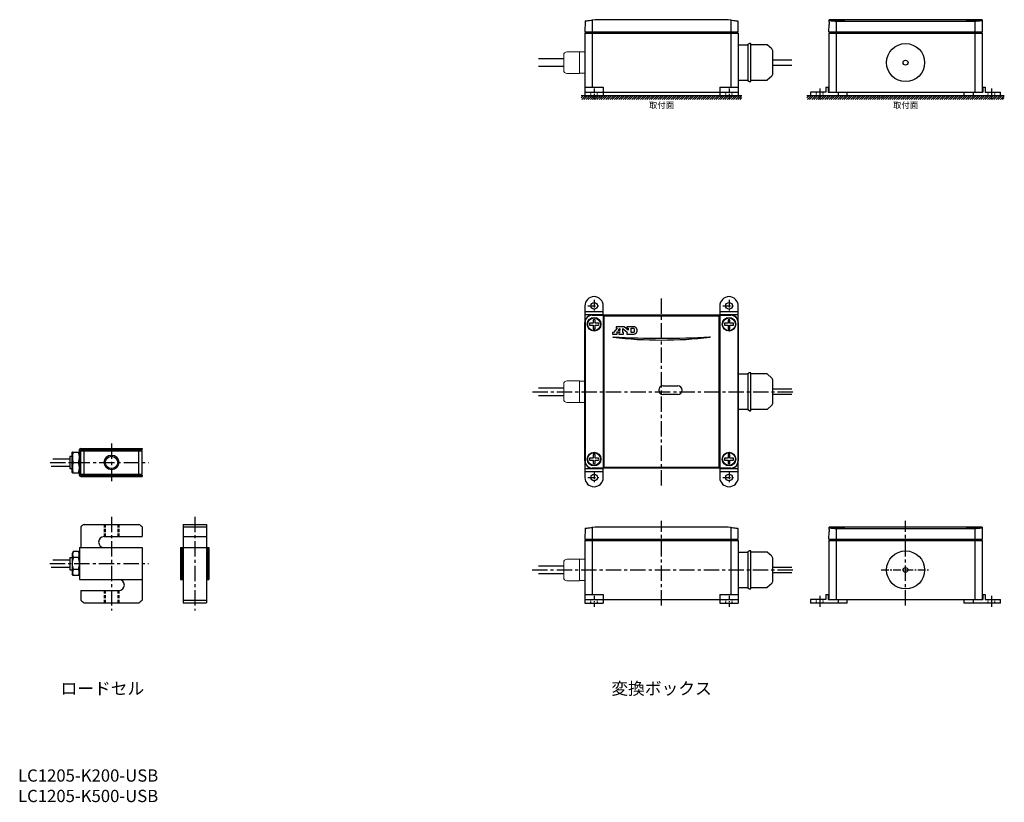
# Model space of a CAD drawing. Extents: x -9 to 794, y -123 to 516.
import ezdxf

# ---------------------------------------------------------------- set-up
doc = ezdxf.new("R2010")
doc.units = 0
doc.header["$MEASUREMENT"] = 0
doc.linetypes.add('CENTER', pattern=[2, 1.25, -0.25, 0.25, -0.25])
doc.linetypes.add('HIDDEN', pattern=[0.375, 0.25, -0.125])
doc.layers.get('0').update_dxf_attribs({"linetype": 'CONTINUOUS'})
for name, color, linetype in [('1', 4, 'CONTINUOUS'), ('2', 3, 'CONTINUOUS'), ('3', 1, 'CONTINUOUS'), ('CENTER', 9, 'CENTER')]:
    doc.layers.add(name, color=color, linetype=linetype)
doc.styles.get("Standard").update_dxf_attribs({"font": 'TXT', "width": 0.8, "bigfont": 'bigfont.shx'})

msp = doc.modelspace()

# ---------------------------------------------------------------- hatches: boundary and pattern name
at = {"layer": '3'}
h = msp.add_hatch(dxfattribs=at)
h.set_pattern_fill('ANSI31', color=256, scale=10)
h.set_pattern_definition([(45, (424.3962, 308.6994), (-0.8838835, 0.8838835), [])])
h.paths.add_polyline_path([(468.24, 453.56), (449.09, 453.56), (449.09, 450.56), (468.24, 450.56)])
h.paths.add_polyline_path([(483.09, 453.56), (468.24, 453.56), (468.24, 450.56), (483.09, 450.56)])
h.paths.add_polyline_path([(497.94, 453.56), (483.09, 453.56), (483.09, 450.56), (497.94, 450.56)])
h.paths.add_polyline_path([(580.09, 453.56), (497.94, 453.56), (497.94, 450.56), (580.09, 450.56)])
h = msp.add_hatch(dxfattribs=at)
h.set_pattern_fill('ANSI31', color=256, scale=10)
h.set_pattern_definition([(45, (608.3512, 308.6994), (-0.8838835, 0.8838835), [])])
h.paths.add_polyline_path([(652.2, 453.56), (633.05, 453.56), (633.05, 450.56), (652.2, 450.56)])
h.paths.add_polyline_path([(667.05, 453.56), (652.2, 453.56), (652.2, 450.56), (667.05, 450.56)])
h.paths.add_polyline_path([(681.89, 453.56), (667.05, 453.56), (667.05, 450.56), (681.89, 450.56)])
h.paths.add_polyline_path([(794.05, 453.56), (681.89, 453.56), (681.89, 450.56), (794.05, 450.56)])

# ---------------------------------------------------------------- linework, layer by layer
at = {"layer": '1', "ltscale": 0.3}
for p, q in [((34.25, 162.95), (34.11, 162.7)), ((34.11, 146.2), (34.11, 162.7)), ((34.25, 162.95), (39.96, 162.95)), ((39.96, 162.95), (40.11, 162.7)), ((40.11, 146.2), (40.11, 162.7)), ((35.01, 154.45), (39.2, 154.45)), ((34.25, 145.95), (34.11, 146.2)), ((34.25, 145.95), (39.96, 145.95)), ((39.96, 145.95), (40.11, 146.2)), ((35.01, 81.77), (34.11, 80.2)), ((39.2, 81.77), (35.01, 81.77)), ((39.2, 81.77), (40.11, 80.2)), ((34.11, 80.2), (34.11, 63.7)), ((39.2, 76.86), (35.01, 76.86)), ((40.11, 80.2), (40.11, 63.7)), ((39.2, 67.05), (35.01, 67.05)), ((35.01, 62.14), (34.11, 63.7)), ((39.2, 62.14), (35.01, 62.14)), ((39.2, 62.14), (40.11, 63.7))]:
    msp.add_line(p, q, dxfattribs=at)
at = {"layer": '1'}
for p, q in [((40.11, 143.95), (40.11, 164.95)), ((41.11, 165.95), (91.11, 165.95)), ((41.11, 164.95), (91.11, 164.95)), ((41.11, 143.95), (41.11, 164.95)), ((41.11, 163.95), (91.11, 163.95)), ((43.81, 144.95), (43.81, 163.95)), ((88.4, 144.95), (88.4, 163.95)), ((91.11, 165.95), (91.11, 164.95)), ((91.11, 144.95), (91.11, 163.95)), ((18.22, 157.45), (32.11, 157.45)), ((32.11, 159.45), (32.11, 149.45)), ((32.11, 159.45), (34.11, 159.45)), ((16.94, 151.45), (32.11, 151.45)), ((32.11, 149.45), (34.11, 149.45)), ((41.11, 144.95), (91.11, 144.95)), ((41.11, 143.95), (91.11, 143.95)), ((41.11, 142.95), (91.11, 142.95)), ((91.11, 143.95), (91.11, 142.95)), ((41.11, 101.89), (41.11, 84.95)), ((43.81, 103.95), (88.4, 103.95)), ((91.11, 101.89), (91.11, 93.95)), ((124.46, 103.95), (124.46, 39.95)), ((124.46, 103.95), (143.46, 103.95)), ((124.46, 101.89), (143.46, 101.89)), ((143.46, 103.95), (143.46, 39.95)), ((60.11, 93.95), (91.11, 93.95)), ((124.46, 93.95), (143.46, 93.95)), ((40.11, 84.95), (91.11, 84.95)), ((40.11, 84.95), (40.11, 58.95)), ((91.11, 84.95), (91.11, 42.02)), ((122.46, 84.95), (122.46, 58.95)), ((122.46, 84.95), (124.46, 84.95)), ((123.46, 84.95), (123.46, 58.95)), ((124.46, 84.95), (143.46, 84.95)), ((143.46, 84.95), (145.46, 84.95)), ((144.46, 84.95), (144.46, 58.95)), ((145.46, 84.95), (145.46, 58.95)), ((18.22, 74.95), (32.11, 74.95)), ((32.11, 76.95), (34.11, 76.95)), ((32.11, 76.95), (32.11, 66.95)), ((16.94, 68.95), (32.11, 68.95)), ((32.11, 66.95), (34.11, 66.95)), ((40.11, 58.95), (91.11, 58.95)), ((122.46, 58.95), (124.46, 58.95)), ((143.46, 58.95), (145.46, 58.95)), ((41.11, 49.95), (72.11, 49.95)), ((41.11, 49.95), (41.11, 42.02)), ((124.46, 42.02), (143.46, 42.02)), ((43.81, 39.95), (88.4, 39.95)), ((124.46, 39.95), (143.46, 39.95))]:
    msp.add_line(p, q, dxfattribs=at)
at = {"layer": '1', "color": 9, "linetype": 'HIDDEN', "ltscale": 10}
for p, q in [((60.11, 103.95), (60.11, 93.95)), ((72.11, 103.95), (72.11, 93.95)), ((60.11, 49.95), (60.11, 39.95)), ((72.11, 49.95), (72.11, 39.95))]:
    msp.add_line(p, q, dxfattribs=at)
at = {"layer": '1', "linetype": 'HIDDEN', "ltscale": 10}
for p, q in [((61.05, 103.95), (61.05, 93.95)), ((71.16, 103.95), (71.16, 93.95)), ((61.05, 49.95), (61.05, 39.95)), ((71.16, 49.95), (71.16, 39.95))]:
    msp.add_line(p, q, dxfattribs=at)
at = {"layer": '1', "color": 9}
msp.add_circle((66.11, 154.45), 6, dxfattribs=at)
at = {"layer": '1'}
msp.add_circle((66.11, 154.45), 5.05, dxfattribs=at)
at = {"layer": '1', "ltscale": 0.3}
for centre, radius, start, end in [((46.53, 158.7), 12.28, 159.74445, 200.25597), ((27.69, 158.7), 12.28, 339.74445, 20.25555), ((46.53, 150.2), 12.28, 159.74403, 200.25555), ((27.69, 150.2), 12.28, 339.74445, 20.25555), ((39.26, 79.32), 4.91, 150.00001, 209.99999), ((34.95, 79.32), 4.91, 330.00001, 29.99999), ((47.89, 71.95), 13.78, 159.136, 200.864), ((26.33, 71.95), 13.78, 339.136, 20.864), ((39.26, 64.59), 4.91, 150.00001, 209.99999), ((34.95, 64.59), 4.91, 330.00001, 29.99999)]:
    msp.add_arc(centre, radius, start, end, dxfattribs=at)
at = {"layer": '1'}
for centre, radius, start, end in [((41.11, 164.95), 1, 90, 180), ((41.11, 143.95), 1, 180, 270), ((66.11, 71.95), 39, 124.86384, 129.86834), ((66.11, 71.95), 39, 50.13166, 55.13616), ((60.11, 89.45), 4.5, 90, 270), ((72.11, 54.45), 4.5, 270, 90), ((66.11, 71.95), 39, 230.13166, 235.13616), ((66.11, 71.95), 39, 304.86384, 309.86834)]:
    msp.add_arc(centre, radius, start, end, dxfattribs=at)
at = {"layer": '2'}
for p, q in [((452.25, 514.46), (452.09, 505.56)), ((458.09, 515.16), (458.09, 460.56)), ((562.09, 515.56), (467.09, 515.56)), ((571.09, 515.16), (571.09, 460.56)), ((577.09, 505.56), (576.93, 514.46)), ((651.18, 513.56), (651.21, 515.16)), ((775.87, 515.56), (651.22, 515.56)), ((657.05, 514.46), (657.05, 456.56)), ((657.05, 514.46), (770.05, 514.46)), ((770.05, 514.46), (770.05, 456.56)), ((775.88, 515.16), (776.05, 505.56)), ((651.05, 505.56), (651.15, 511.57)), ((651.18, 513.56), (651.15, 511.57)), ((453.09, 505.56), (452.09, 504.56)), ((452.09, 505.56), (577.09, 505.56)), ((452.09, 504.56), (452.09, 453.56)), ((452.09, 504.56), (577.09, 504.56)), ((576.09, 505.56), (577.09, 504.56)), ((577.09, 504.56), (577.09, 453.56)), ((652.05, 505.56), (651.05, 504.56)), ((651.05, 505.56), (776.05, 505.56)), ((651.05, 504.56), (776.05, 504.56)), ((651.05, 504.56), (651.05, 456.56)), ((770.05, 505.56), (770.05, 504.56)), ((775.05, 505.56), (776.05, 504.56)), ((776.05, 504.56), (776.05, 456.56)), ((577.09, 495.06), (584.69, 495.06)), ((584.89, 494.96), (584.89, 466.17)), ((586.34, 496.03), (584.98, 495.12)), ((587.19, 496.06), (586.45, 496.06)), ((587.39, 465.26), (587.39, 495.86)), ((600.64, 495.06), (587.39, 495.06)), ((604.42, 491.66), (600.78, 495.01)), ((434.79, 483.56), (414.29, 483.56)), ((605.39, 471.68), (605.39, 489.45)), ((620.89, 482.56), (605.39, 482.56)), ((414.29, 477.56), (434.79, 477.56)), ((605.39, 478.56), (620.89, 478.56)), ((584.69, 466.06), (577.09, 466.06)), ((584.98, 466), (586.34, 465.1)), ((600.64, 466.06), (587.39, 466.06)), ((604.42, 469.47), (600.78, 466.12)), ((452.09, 460.56), (467.09, 460.56)), ((467.09, 460.56), (467.09, 453.56)), ((562.09, 460.56), (562.09, 453.56)), ((562.09, 460.56), (577.09, 460.56)), ((586.45, 465.06), (587.19, 465.06)), ((648.55, 460.56), (648.55, 456.56)), ((648.55, 460.56), (650.55, 460.56)), ((650.55, 460.56), (650.55, 456.56)), ((776.55, 460.56), (776.55, 456.56)), ((776.55, 460.56), (778.55, 460.56)), ((778.55, 460.56), (778.55, 456.56)), ((452.09, 456.56), (577.09, 456.56)), ((452.09, 453.56), (467.09, 453.56)), ((562.09, 453.56), (577.09, 453.56)), ((648.55, 456.56), (636.05, 456.56)), ((636.05, 456.56), (636.05, 453.56)), ((666.05, 453.56), (636.05, 453.56)), ((643.55, 456.56), (643.55, 453.56)), ((650.55, 456.56), (776.55, 456.56)), ((658.55, 456.56), (658.55, 453.56)), ((666.05, 453.56), (666.05, 456.56)), ((761.05, 456.56), (761.05, 453.56)), ((791.05, 453.56), (761.05, 453.56)), ((768.55, 456.56), (768.55, 453.56)), ((778.55, 456.56), (791.05, 456.56)), ((783.55, 456.56), (783.55, 453.56)), ((791.05, 453.56), (791.05, 456.56)), ((452.09, 282.16), (452.09, 277.16)), ((467.09, 277.16), (467.09, 282.16)), ((562.09, 282.16), (562.09, 277.16)), ((577.09, 277.16), (577.09, 282.16)), ((452.09, 277.16), (452.09, 275.16)), ((467.09, 277.16), (452.09, 277.16)), ((452.09, 275.16), (452.09, 268.66)), ((452.09, 275.16), (467.09, 275.16)), ((458.09, 274.66), (571.09, 274.66)), ((458.09, 274.66), (458.09, 274.49)), ((467.09, 275.16), (467.09, 277.16)), ((467.09, 274.66), (467.09, 275.16)), ((562.09, 274.49), (467.09, 274.49)), ((467.09, 274.49), (467.09, 149.84)), ((561.59, 273.66), (467.59, 273.66)), ((467.59, 273.66), (467.59, 150.66)), ((561.59, 150.66), (561.59, 273.66)), ((562.09, 277.16), (562.09, 275.16)), ((577.09, 277.16), (562.09, 277.16)), ((562.09, 275.16), (562.09, 274.66)), ((562.09, 275.16), (577.09, 275.16)), ((562.09, 274.49), (562.09, 149.84)), ((571.09, 274.49), (571.09, 274.66)), ((577.09, 275.16), (577.09, 277.16)), ((577.09, 268.66), (577.09, 275.16)), ((452.09, 155.66), (452.09, 268.66)), ((452.09, 268.66), (452.25, 268.66)), ((452.25, 268.66), (452.25, 155.66)), ((458.84, 267.91), (455.92, 267.91)), ((455.92, 266.41), (458.84, 266.41)), ((458.84, 270.84), (458.84, 267.91)), ((458.84, 266.41), (458.84, 263.49)), ((460.34, 267.91), (460.34, 270.84)), ((463.26, 267.91), (460.34, 267.91)), ((460.34, 263.49), (460.34, 266.41)), ((460.34, 266.41), (463.26, 266.41)), ((484.18, 265.16), (477.72, 265.16)), ((477.72, 265.16), (477.72, 264.01)), ((487.33, 262.44), (484.18, 265.16)), ((491.71, 265.16), (486.27, 265.16)), ((486.27, 265.16), (486.27, 264.01)), ((492.07, 265.14), (491.71, 265.16)), ((492.41, 265.1), (492.07, 265.14)), ((492.73, 265.01), (492.41, 265.1)), ((493.03, 264.88), (492.73, 265.01)), ((568.84, 267.91), (565.92, 267.91)), ((565.92, 266.41), (568.84, 266.41)), ((568.84, 270.84), (568.84, 267.91)), ((568.84, 266.41), (568.84, 263.49)), ((570.34, 267.91), (570.34, 270.84)), ((573.26, 267.91), (570.34, 267.91)), ((570.34, 263.49), (570.34, 266.41)), ((570.34, 266.41), (573.26, 266.41)), ((576.93, 268.66), (577.09, 268.66)), ((576.93, 155.66), (576.93, 268.66)), ((577.09, 268.66), (577.09, 155.66)), ((475.31, 260.31), (474.59, 260.31)), ((474.59, 260.31), (474.59, 259.16)), ((474.59, 259.16), (478.52, 259.16)), ((478.29, 264.01), (475.31, 260.31)), ((477.72, 264.01), (478.29, 264.01)), ((477.8, 260.33), (478.35, 261.03)), ((478.52, 260.33), (477.8, 260.33)), ((478.35, 261.03), (480.55, 261.03)), ((478.52, 259.16), (478.52, 260.33)), ((479.29, 262.16), (480.52, 263.71)), ((480.52, 262.16), (479.29, 262.16)), ((480.55, 260.31), (479.82, 260.31)), ((479.82, 260.31), (479.82, 259.16)), ((479.82, 259.16), (483.67, 259.16)), ((480.52, 263.71), (480.52, 262.16)), ((480.55, 261.03), (480.55, 260.31)), ((482.93, 260.31), (482.93, 263.71)), ((482.93, 263.71), (486.84, 260.31)), ((483.67, 260.31), (482.93, 260.31)), ((483.67, 259.16), (483.67, 260.31)), ((486.27, 264.01), (487.35, 264.01)), ((486.84, 260.31), (486.27, 260.31)), ((486.27, 260.31), (486.27, 259.16)), ((486.27, 259.16), (491.73, 259.16)), ((487.35, 264.01), (487.33, 262.44)), ((489.73, 260.31), (489.73, 264.03)), ((489.73, 264.03), (491.26, 264.01)), ((491.31, 260.31), (489.73, 260.31)), ((491.26, 264.01), (491.46, 263.99)), ((491.48, 260.33), (491.31, 260.31)), ((491.46, 263.99), (491.63, 263.95)), ((491.63, 260.37), (491.48, 260.33)), ((491.63, 263.95), (491.77, 263.86)), ((491.77, 260.44), (491.63, 260.37)), ((491.73, 259.16), (492.09, 259.18)), ((491.77, 263.86), (491.9, 263.78)), ((491.88, 260.52), (491.77, 260.44)), ((491.99, 260.63), (491.88, 260.52)), ((491.9, 263.78), (491.99, 263.65)), ((491.99, 263.65), (492.07, 263.52)), ((492.07, 260.76), (491.99, 260.63)), ((492.07, 263.52), (492.14, 263.4)), ((492.14, 260.91), (492.07, 260.76)), ((492.09, 259.18), (492.43, 259.22)), ((492.14, 263.4), (492.16, 263.27)), ((492.16, 261.05), (492.14, 260.91)), ((492.16, 263.27), (492.16, 261.05)), ((492.43, 259.22), (492.73, 259.31)), ((492.73, 259.31), (493.03, 259.42)), ((493.28, 264.76), (493.03, 264.88)), ((493.03, 259.42), (493.31, 259.54)), ((493.54, 264.59), (493.28, 264.76)), ((493.31, 259.54), (493.56, 259.71)), ((493.75, 264.42), (493.54, 264.59)), ((493.56, 259.71), (493.77, 259.88)), ((493.97, 264.2), (493.75, 264.42)), ((493.77, 259.88), (494.16, 260.31)), ((494.14, 263.99), (493.97, 264.2)), ((494.28, 263.76), (494.14, 263.99)), ((494.16, 260.31), (494.31, 260.54)), ((494.41, 263.5), (494.28, 263.76)), ((494.31, 260.54), (494.43, 260.8)), ((494.52, 263.25), (494.41, 263.5)), ((494.43, 260.8), (494.54, 261.05)), ((494.6, 262.97), (494.52, 263.25)), ((494.54, 261.05), (494.6, 261.31)), ((494.67, 262.69), (494.6, 262.97)), ((494.6, 261.31), (494.67, 261.59)), ((494.71, 262.14), (494.67, 262.69)), ((494.67, 261.59), (494.71, 262.14)), ((577.09, 226.66), (584.69, 226.66)), ((584.89, 226.56), (584.89, 197.77)), ((586.34, 227.63), (584.98, 226.72)), ((587.19, 227.66), (586.45, 227.66)), ((587.39, 196.86), (587.39, 227.46)), ((600.64, 226.66), (587.39, 226.66)), ((604.42, 223.25), (600.78, 226.61)), ((515.79, 216.96), (527.79, 216.96)), ((605.39, 203.28), (605.39, 221.05)), ((434.79, 215.16), (414.29, 215.16)), ((414.29, 209.16), (434.79, 209.16)), ((527.79, 209.96), (515.79, 209.96)), ((620.89, 214.16), (605.39, 214.16)), ((605.39, 210.16), (620.89, 210.16)), ((604.42, 201.07), (600.78, 197.71)), ((584.69, 197.66), (577.09, 197.66)), ((584.98, 197.6), (586.34, 196.69)), ((586.45, 196.66), (587.19, 196.66)), ((600.64, 197.66), (587.39, 197.66)), ((458.84, 160.84), (458.84, 157.91)), ((460.34, 157.91), (460.34, 160.84)), ((568.84, 160.84), (568.84, 157.91)), ((570.34, 157.91), (570.34, 160.84)), ((452.09, 155.66), (452.09, 149.16)), ((452.25, 155.66), (452.09, 155.66)), ((458.84, 157.91), (455.92, 157.91)), ((455.92, 156.41), (458.84, 156.41)), ((458.84, 156.41), (458.84, 153.49)), ((463.26, 157.91), (460.34, 157.91)), ((460.34, 153.49), (460.34, 156.41)), ((460.34, 156.41), (463.26, 156.41)), ((568.84, 157.91), (565.92, 157.91)), ((565.92, 156.41), (568.84, 156.41)), ((568.84, 156.41), (568.84, 153.49)), ((573.26, 157.91), (570.34, 157.91)), ((570.34, 153.49), (570.34, 156.41)), ((570.34, 156.41), (573.26, 156.41)), ((577.09, 155.66), (576.93, 155.66)), ((577.09, 149.16), (577.09, 155.66)), ((467.09, 149.16), (452.09, 149.16)), ((452.09, 149.16), (452.09, 147.16)), ((452.09, 147.16), (452.09, 142.16)), ((452.09, 147.16), (467.09, 147.16)), ((458.09, 149.83), (458.09, 149.66)), ((571.09, 149.66), (458.09, 149.66)), ((562.09, 149.84), (467.09, 149.84)), ((467.09, 149.16), (467.09, 149.66)), ((467.09, 147.16), (467.09, 149.16)), ((467.09, 142.16), (467.09, 147.16)), ((467.59, 150.66), (561.59, 150.66)), ((562.09, 149.66), (562.09, 149.16)), ((577.09, 149.16), (562.09, 149.16)), ((562.09, 149.16), (562.09, 147.16)), ((562.09, 147.16), (562.09, 142.16)), ((562.09, 147.16), (577.09, 147.16)), ((571.09, 149.66), (571.09, 149.83)), ((577.09, 147.16), (577.09, 149.16)), ((577.09, 142.16), (577.09, 147.16)), ((452.25, 100.67), (452.09, 91.78)), ((458.09, 101.37), (458.09, 46.78)), ((562.09, 101.78), (467.09, 101.78)), ((571.09, 101.37), (571.09, 46.78)), ((577.09, 91.78), (576.93, 100.67)), ((651.05, 91.78), (651.15, 97.78)), ((651.18, 99.78), (651.15, 97.78)), ((651.18, 99.78), (651.21, 101.37)), ((775.87, 101.78), (651.22, 101.78)), ((657.05, 100.67), (657.05, 42.78)), ((657.05, 100.67), (770.05, 100.67)), ((770.05, 100.67), (770.05, 42.78)), ((775.88, 101.37), (776.05, 91.78)), ((453.09, 91.78), (452.09, 90.78)), ((452.09, 91.78), (577.09, 91.78)), ((452.09, 90.78), (452.09, 39.78)), ((452.09, 90.78), (577.09, 90.78)), ((576.09, 91.78), (577.09, 90.78)), ((577.09, 90.78), (577.09, 39.78)), ((652.05, 91.78), (651.05, 90.78)), ((651.05, 91.78), (776.05, 91.78)), ((651.05, 90.78), (776.05, 90.78)), ((651.05, 90.78), (651.05, 42.78)), ((770.05, 91.78), (770.05, 90.78)), ((775.05, 91.78), (776.05, 90.78)), ((776.05, 90.78), (776.05, 42.78)), ((577.09, 81.28), (584.69, 81.28)), ((584.89, 81.17), (584.89, 52.38)), ((586.34, 82.25), (584.98, 81.34)), ((587.19, 82.28), (586.45, 82.28)), ((587.39, 51.48), (587.39, 82.08)), ((600.64, 81.28), (587.39, 81.28)), ((604.42, 77.87), (600.78, 81.23)), ((605.39, 57.89), (605.39, 75.66)), ((434.79, 69.78), (414.29, 69.78)), ((620.89, 68.78), (605.39, 68.78)), ((605.39, 64.78), (620.89, 64.78)), ((414.29, 63.78), (434.79, 63.78)), ((584.69, 52.28), (577.09, 52.28)), ((584.98, 52.22), (586.34, 51.31)), ((586.45, 51.28), (587.19, 51.28)), ((600.64, 52.28), (587.39, 52.28)), ((604.42, 55.69), (600.78, 52.33)), ((452.09, 46.78), (467.09, 46.78)), ((452.09, 42.78), (577.09, 42.78)), ((467.09, 46.78), (467.09, 39.78)), ((562.09, 46.78), (562.09, 39.78)), ((562.09, 46.78), (577.09, 46.78)), ((648.55, 42.78), (636.05, 42.78)), ((636.05, 42.78), (636.05, 39.78)), ((643.55, 42.78), (643.55, 39.78)), ((648.55, 46.78), (648.55, 42.78)), ((648.55, 46.78), (650.55, 46.78)), ((650.55, 46.78), (650.55, 42.78)), ((650.55, 42.78), (776.55, 42.78)), ((658.55, 42.78), (658.55, 39.78)), ((666.05, 39.78), (666.05, 42.78)), ((761.05, 42.78), (761.05, 39.78)), ((768.55, 42.78), (768.55, 39.78)), ((776.55, 46.78), (776.55, 42.78)), ((776.55, 46.78), (778.55, 46.78)), ((778.55, 46.78), (778.55, 42.78)), ((778.55, 42.78), (791.05, 42.78)), ((783.55, 42.78), (783.55, 39.78)), ((791.05, 39.78), (791.05, 42.78)), ((452.09, 39.78), (467.09, 39.78)), ((562.09, 39.78), (577.09, 39.78)), ((666.05, 39.78), (636.05, 39.78)), ((791.05, 39.78), (761.05, 39.78))]:
    msp.add_line(p, q, dxfattribs=at)
at = {"layer": '2', "lineweight": 20}
for p, q in [((434.79, 474.46), (434.79, 486.66)), ((447.59, 489.36), (437.49, 489.36)), ((447.59, 489.36), (447.59, 471.76)), ((447.59, 489.26), (452.09, 489.26)), ((452.09, 471.86), (452.09, 489.26)), ((447.59, 471.76), (437.49, 471.76)), ((447.59, 471.86), (452.09, 471.86)), ((434.79, 206.06), (434.79, 218.26)), ((447.59, 220.96), (437.49, 220.96)), ((447.59, 220.96), (447.59, 203.36)), ((447.59, 220.86), (452.09, 220.86)), ((452.09, 203.46), (452.09, 220.86)), ((447.59, 203.36), (437.49, 203.36)), ((447.59, 203.46), (452.09, 203.46)), ((434.79, 60.68), (434.79, 72.88)), ((447.59, 75.58), (437.49, 75.58)), ((447.59, 75.58), (447.59, 57.98)), ((447.59, 75.48), (452.09, 75.48)), ((452.09, 58.08), (452.09, 75.48)), ((447.59, 57.98), (437.49, 57.98)), ((447.59, 58.08), (452.09, 58.08))]:
    msp.add_line(p, q, dxfattribs=at)
at = {"layer": '2', "linetype": 'HIDDEN', "ltscale": 3}
for p, q in [((456.89, 453.56), (456.89, 456.56)), ((462.29, 453.56), (462.29, 456.56)), ((566.89, 453.56), (566.89, 456.56)), ((572.29, 453.56), (572.29, 456.56)), ((640.85, 453.56), (640.85, 456.56)), ((646.25, 453.56), (646.25, 456.56)), ((780.85, 453.56), (780.85, 456.56)), ((786.25, 453.56), (786.25, 456.56)), ((456.89, 39.78), (456.89, 42.78)), ((462.29, 39.78), (462.29, 42.78)), ((566.89, 39.78), (566.89, 42.78)), ((572.29, 39.78), (572.29, 42.78)), ((640.85, 39.78), (640.85, 42.78)), ((646.25, 39.78), (646.25, 42.78)), ((780.85, 39.78), (780.85, 42.78)), ((786.25, 39.78), (786.25, 42.78))]:
    msp.add_line(p, q, dxfattribs=at)
at = {"layer": '2'}
for centre, radius in [((713.55, 480.56), 15.5), ((713.55, 480.56), 2), ((459.59, 282.16), 2.7), ((569.59, 282.16), 2.7), ((459.59, 267.16), 5.55), ((459.59, 267.16), 5.2), ((569.59, 267.16), 5.55), ((569.59, 267.16), 5.2), ((459.59, 157.16), 5.55), ((459.59, 157.16), 5.2), ((569.59, 157.16), 5.55), ((569.59, 157.16), 5.2), ((459.59, 142.16), 2.7), ((569.59, 142.16), 2.7), ((713.55, 66.78), 15.5), ((713.55, 66.78), 2)]:
    msp.add_circle(centre, radius, dxfattribs=at)
for centre, radius, start, end in [((584.69, 494.86), 0.2, 0, 90), ((585.09, 494.96), 0.2, 123.69007, 180), ((586.45, 495.86), 0.2, 90, 123.69007), ((587.19, 495.86), 0.2, 0, 90), ((600.64, 494.86), 0.2, 47.38121, 90.00002), ((602.39, 489.45), 3, 0, 47.38122), ((584.69, 466.26), 0.2, 270, 0), ((585.09, 466.17), 0.2, 179.99961, 236.30971), ((600.64, 466.26), 0.2, 269.99845, 312.62022), ((602.39, 471.68), 3, 312.61878, 0), ((586.45, 465.26), 0.2, 236.30993, 270), ((587.19, 465.26), 0.2, 270, 0), ((459.59, 282.16), 7.5, 0, 180), ((569.59, 282.16), 7.5, 0, 180), ((458.09, 268.66), 6, 90, 180), ((571.09, 268.66), 6, 0, 90), ((459.59, 267.16), 3.75, 168.46304, 191.53696), ((459.59, 267.16), 3.75, 78.46304, 101.53696), ((459.59, 267.16), 3.75, 348.46304, 11.53696), ((569.59, 267.16), 3.75, 168.46304, 191.53696), ((569.59, 267.16), 3.75, 78.46304, 101.53696), ((569.59, 267.16), 3.75, 348.46304, 11.53696), ((459.59, 267.16), 3.75, 258.46304, 281.53696), ((569.59, 267.16), 3.75, 258.46304, 281.53696), ((475.12, 256.65), 0.14, 87.22121, 263.52403), ((514.59, 604.36), 350.08, 263.52403, 276.47596), ((514.59, 955.66), 699.98, 266.76825, 273.23194), ((554.06, 256.66), 0.137, 5.54234, 92.58063), ((554.06, 256.65), 0.139, 276.47596, 7.09459), ((584.69, 226.46), 0.2, 0, 90), ((585.09, 226.56), 0.2, 123.69007, 180), ((586.45, 227.46), 0.2, 90, 123.69007), ((587.19, 227.46), 0.2, 0, 90), ((600.64, 226.46), 0.2, 47.38121, 90.00002), ((515.79, 213.46), 3.5, 90, 270), ((527.79, 213.46), 3.5, 270, 90), ((602.39, 221.05), 3, 0, 47.38122), ((602.39, 203.28), 3, 312.61878, 0), ((584.69, 197.86), 0.2, 270, 0), ((585.09, 197.77), 0.2, 179.99961, 236.30971), ((586.45, 196.86), 0.2, 236.30993, 270), ((587.19, 196.86), 0.2, 270, 0), ((600.64, 197.86), 0.2, 269.99845, 312.62022), ((459.59, 157.16), 3.75, 78.46304, 101.53696), ((569.59, 157.16), 3.75, 78.46304, 101.53696), ((458.09, 155.66), 6, 180, 270), ((459.59, 157.16), 3.75, 168.46304, 191.53696), ((459.59, 157.16), 3.75, 258.46304, 281.53696), ((459.59, 157.16), 3.75, 348.46304, 11.53696), ((569.59, 157.16), 3.75, 168.46304, 191.53696), ((569.59, 157.16), 3.75, 258.46304, 281.53696), ((571.09, 155.66), 6, 270, 0), ((569.59, 157.16), 3.75, 348.46304, 11.53696), ((459.59, 142.16), 7.5, 180, 360), ((569.59, 142.16), 7.5, 180, 360), ((584.69, 81.08), 0.2, 0, 90), ((585.09, 81.17), 0.2, 123.69007, 180), ((586.45, 82.08), 0.2, 90, 123.69007), ((587.19, 82.08), 0.2, 0, 90), ((600.64, 81.08), 0.2, 47.38121, 90.00002), ((602.39, 75.66), 3, 0, 47.38122), ((602.39, 57.89), 3, 312.61878, 0), ((584.69, 52.48), 0.2, 270, 0), ((585.09, 52.38), 0.2, 179.99961, 236.30971), ((586.45, 51.48), 0.2, 236.30993, 270), ((587.19, 51.48), 0.2, 270, 0), ((600.64, 52.48), 0.2, 269.99845, 312.62022)]:
    msp.add_arc(centre, radius, start, end, dxfattribs=at)
at = {"layer": '2', "lineweight": 20}
for centre, start, end in [((437.49, 486.66), 90, 180), ((437.49, 474.46), 180, 270), ((437.49, 218.26), 90, 180), ((437.49, 206.06), 180, 270), ((437.49, 72.88), 90, 180), ((437.49, 60.68), 180, 270)]:
    msp.add_arc(centre, 2.7, start, end, dxfattribs=at)
at = {"layer": '2'}
for centre, major_axis, ratio, start_param, end_param in [((467.09, 415.59), (-99.98, 0), 0.999848, 4.712389, 4.802525), ((562.09, 415.59), (-99.98, 0), 0.999848, 4.622276, 4.712412), ((649.47, 415.59), (1.75, 99.97), 0.00001, 6.19369, 6.283829), ((777.62, 415.59), (-1.75, 99.97), 0.00001, 6.282511, 6.37265), ((467.09, 276.23), (-99.98, 0), 0.017461, 1.480661, 1.570796), ((562.09, 276.23), (-99.98, 0), 0.017461, 1.570796, 1.660932), ((467.09, 148.09), (-99.98, 0), 0.017461, 4.712389, 4.802525), ((562.09, 148.09), (-99.98, 0), 0.017461, 4.622253, 4.712389), ((467.09, 1.81), (-99.98, 0), 0.999848, 4.712389, 4.802525), ((562.09, 1.81), (-99.98, 0), 0.999848, 4.622276, 4.712412), ((649.47, 1.81), (1.75, 99.97), 0.00001, 6.19369, 6.283829), ((777.62, 1.81), (-1.75, 99.97), 0.00001, 6.282511, 6.37265)]:
    msp.add_ellipse(centre, major_axis=major_axis, ratio=ratio, start_param=start_param, end_param=end_param, dxfattribs=at)
for points, knots in [([(452.25, 514.46), (452.25, 514.46), (452.39, 514.48), (452.99, 514.57), (453.44, 514.63), (454.48, 514.77), (455.14, 514.85), (456.57, 515.01), (457.36, 515.09), (458.09, 515.16)], [-1.7621267, -1.7621267, -1.7621267, -1.7621267, -1.5415496, -1.5415496, -1.3209724, -1.3209724, -1.1000513, -1.1000513, -0.8791303, -0.8791303, -0.8791303, -0.8791303]), ([(571.09, 515.16), (571.82, 515.09), (572.61, 515.01), (574.04, 514.85), (574.7, 514.77), (575.74, 514.63), (576.19, 514.57), (576.79, 514.48), (576.93, 514.46), (576.93, 514.46)], [-0.8829965, -0.8829965, -0.8829965, -0.8829965, -0.6620754, -0.6620754, -0.4411544, -0.4411544, -0.2205772, -0.2205772, 0, 0, 0, 0]), ([(651.21, 515.16), (651.21, 515.09), (651.36, 515.01), (651.95, 514.85), (652.4, 514.77), (653.43, 514.63), (654.09, 514.57), (655.53, 514.48), (656.31, 514.46), (657.05, 514.46)], [-0.8829965, -0.8829965, -0.8829965, -0.8829965, -0.6620754, -0.6620754, -0.4411544, -0.4411544, -0.2205772, -0.2205772, 0, 0, 0, 0]), ([(653, 515.28), (653, 515.33), (653.13, 515.38), (653.7, 515.46), (654.13, 515.48), (655.11, 515.52), (655.74, 515.53), (657.11, 515.54), (657.85, 515.55), (659.24, 515.55), (659.99, 515.54), (661.35, 515.53), (661.98, 515.52), (662.96, 515.48), (663.39, 515.46), (663.96, 515.38), (664.1, 515.33), (664.1, 515.28)], [0.838367, 0.838367, 0.838367, 0.838367, 1.047756, 1.047756, 1.257145, 1.257145, 1.466188, 1.466188, 1.675231, 1.675231, 1.884273, 1.884273, 2.093316, 2.093316, 2.302705, 2.302705, 2.512094, 2.512094, 2.512094, 2.512094]), ([(664.1, 515.28), (664.1, 515.23), (663.96, 515.17), (663.39, 515.03), (662.96, 514.97), (661.97, 514.85), (661.35, 514.8), (659.99, 514.73), (659.24, 514.71), (658.55, 514.71), (657.85, 514.71), (657.11, 514.73), (655.74, 514.8), (655.12, 514.85), (654.13, 514.97), (653.7, 515.03), (653.13, 515.17), (653, 515.23), (653, 515.28)], [2.512094, 2.512094, 2.512094, 2.512094, 2.722166, 2.722166, 2.932238, 2.932238, 3.14135, 3.14135, 3.350462, 3.350462, 3.350462, 3.559573, 3.559573, 3.768685, 3.768685, 3.978757, 3.978757, 4.188829, 4.188829, 4.188829, 4.188829]), ([(763, 515.28), (763, 515.33), (763.13, 515.38), (763.7, 515.46), (764.13, 515.48), (765.11, 515.52), (765.74, 515.53), (767.11, 515.54), (767.85, 515.55), (769.24, 515.55), (769.99, 515.54), (771.35, 515.53), (771.98, 515.52), (772.96, 515.48), (773.39, 515.46), (773.96, 515.38), (774.1, 515.33), (774.1, 515.28)], [-2.512094, -2.512094, -2.512094, -2.512094, -2.302705, -2.302705, -2.093316, -2.093316, -1.884273, -1.884273, -1.675231, -1.675231, -1.466188, -1.466188, -1.257145, -1.257145, -1.047756, -1.047756, -0.838367, -0.838367, -0.838367, -0.838367]), ([(774.1, 515.28), (774.1, 515.23), (773.96, 515.17), (773.39, 515.03), (772.96, 514.97), (771.97, 514.85), (771.35, 514.8), (769.99, 514.73), (769.24, 514.71), (768.55, 514.71), (767.85, 514.71), (767.11, 514.73), (765.74, 514.8), (765.12, 514.85), (764.13, 514.97), (763.7, 515.03), (763.13, 515.17), (763, 515.23), (763, 515.28)], [-0.838367, -0.838367, -0.838367, -0.838367, -0.628296, -0.628296, -0.418224, -0.418224, -0.209112, -0.209112, 0, 0, 0, 0.209112, 0.209112, 0.418224, 0.418224, 0.628296, 0.628296, 0.838367, 0.838367, 0.838367, 0.838367]), ([(770.05, 514.46), (770.78, 514.46), (771.56, 514.48), (773, 514.57), (773.65, 514.63), (774.69, 514.77), (775.14, 514.85), (775.73, 515.01), (775.88, 515.09), (775.88, 515.16)], [-3.5242525, -3.5242525, -3.5242525, -3.5242525, -3.3040945, -3.3040945, -3.0839365, -3.0839365, -2.8625965, -2.8625965, -2.6412565, -2.6412565, -2.6412565, -2.6412565]), ([(458.09, 274.49), (457.36, 274.49), (456.57, 274.35), (455.13, 273.75), (454.47, 273.3), (453.44, 272.27), (452.99, 271.61), (452.39, 270.18), (452.25, 269.39), (452.25, 268.66)], [-2.6451222, -2.6451222, -2.6451222, -2.6451222, -2.4237823, -2.4237823, -2.2024423, -2.2024423, -1.9822843, -1.9822843, -1.7621262, -1.7621262, -1.7621262, -1.7621262]), ([(576.93, 268.66), (576.93, 269.39), (576.79, 270.18), (576.19, 271.61), (575.74, 272.27), (574.71, 273.3), (574.05, 273.75), (572.61, 274.35), (571.82, 274.49), (571.09, 274.49)], [-3.5242525, -3.5242525, -3.5242525, -3.5242525, -3.3040945, -3.3040945, -3.0839365, -3.0839365, -2.8625965, -2.8625965, -2.6412565, -2.6412565, -2.6412565, -2.6412565]), ([(452.25, 155.66), (452.25, 154.93), (452.39, 154.14), (452.99, 152.7), (453.44, 152.05), (454.48, 151.01), (455.14, 150.57), (456.57, 149.97), (457.36, 149.83), (458.09, 149.83)], [-1.7621267, -1.7621267, -1.7621267, -1.7621267, -1.5415496, -1.5415496, -1.3209724, -1.3209724, -1.1000513, -1.1000513, -0.8791303, -0.8791303, -0.8791303, -0.8791303]), ([(571.09, 149.83), (571.82, 149.83), (572.61, 149.97), (574.04, 150.57), (574.7, 151.01), (575.74, 152.05), (576.19, 152.7), (576.79, 154.14), (576.93, 154.93), (576.93, 155.66)], [-0.8829965, -0.8829965, -0.8829965, -0.8829965, -0.6620754, -0.6620754, -0.4411544, -0.4411544, -0.2205772, -0.2205772, 0, 0, 0, 0]), ([(452.25, 100.67), (452.25, 100.67), (452.39, 100.69), (452.99, 100.78), (453.44, 100.84), (454.48, 100.98), (455.14, 101.06), (456.57, 101.23), (457.36, 101.31), (458.09, 101.37)], [-1.7621267, -1.7621267, -1.7621267, -1.7621267, -1.5415496, -1.5415496, -1.3209724, -1.3209724, -1.1000513, -1.1000513, -0.8791303, -0.8791303, -0.8791303, -0.8791303]), ([(571.09, 101.37), (571.82, 101.31), (572.61, 101.23), (574.04, 101.06), (574.7, 100.98), (575.74, 100.84), (576.19, 100.78), (576.79, 100.69), (576.93, 100.67), (576.93, 100.67)], [-0.8829965, -0.8829965, -0.8829965, -0.8829965, -0.6620754, -0.6620754, -0.4411544, -0.4411544, -0.2205772, -0.2205772, 0, 0, 0, 0]), ([(651.21, 101.37), (651.21, 101.31), (651.36, 101.23), (651.95, 101.06), (652.4, 100.98), (653.43, 100.84), (654.09, 100.78), (655.53, 100.69), (656.31, 100.67), (657.05, 100.67)], [-0.8829965, -0.8829965, -0.8829965, -0.8829965, -0.6620754, -0.6620754, -0.4411544, -0.4411544, -0.2205772, -0.2205772, 0, 0, 0, 0]), ([(653, 101.5), (653, 101.55), (653.13, 101.6), (653.7, 101.67), (654.13, 101.7), (655.11, 101.73), (655.74, 101.74), (657.11, 101.76), (657.85, 101.76), (659.24, 101.76), (659.99, 101.76), (661.35, 101.74), (661.98, 101.73), (662.96, 101.7), (663.39, 101.67), (663.96, 101.6), (664.1, 101.55), (664.1, 101.5)], [0.838367, 0.838367, 0.838367, 0.838367, 1.047756, 1.047756, 1.257145, 1.257145, 1.466188, 1.466188, 1.675231, 1.675231, 1.884273, 1.884273, 2.093316, 2.093316, 2.302705, 2.302705, 2.512094, 2.512094, 2.512094, 2.512094]), ([(664.1, 101.5), (664.1, 101.44), (663.96, 101.38), (663.39, 101.25), (662.96, 101.18), (661.97, 101.07), (661.35, 101.01), (659.99, 100.94), (659.24, 100.92), (658.55, 100.92), (657.85, 100.92), (657.11, 100.94), (655.74, 101.01), (655.12, 101.07), (654.13, 101.18), (653.7, 101.25), (653.13, 101.38), (653, 101.44), (653, 101.5)], [2.512094, 2.512094, 2.512094, 2.512094, 2.722166, 2.722166, 2.932238, 2.932238, 3.14135, 3.14135, 3.350462, 3.350462, 3.350462, 3.559573, 3.559573, 3.768685, 3.768685, 3.978757, 3.978757, 4.188829, 4.188829, 4.188829, 4.188829]), ([(763, 101.5), (763, 101.55), (763.13, 101.6), (763.7, 101.67), (764.13, 101.7), (765.11, 101.73), (765.74, 101.74), (767.11, 101.76), (767.85, 101.76), (769.24, 101.76), (769.99, 101.76), (771.35, 101.74), (771.98, 101.73), (772.96, 101.7), (773.39, 101.67), (773.96, 101.6), (774.1, 101.55), (774.1, 101.5)], [-2.512094, -2.512094, -2.512094, -2.512094, -2.302705, -2.302705, -2.093316, -2.093316, -1.884273, -1.884273, -1.675231, -1.675231, -1.466188, -1.466188, -1.257145, -1.257145, -1.047756, -1.047756, -0.838367, -0.838367, -0.838367, -0.838367]), ([(774.1, 101.5), (774.1, 101.44), (773.96, 101.38), (773.39, 101.25), (772.96, 101.18), (771.97, 101.07), (771.35, 101.01), (769.99, 100.94), (769.24, 100.92), (768.55, 100.92), (767.85, 100.92), (767.11, 100.94), (765.74, 101.01), (765.12, 101.07), (764.13, 101.18), (763.7, 101.25), (763.13, 101.38), (763, 101.44), (763, 101.5)], [-0.838367, -0.838367, -0.838367, -0.838367, -0.628296, -0.628296, -0.418224, -0.418224, -0.209112, -0.209112, 0, 0, 0, 0.209112, 0.209112, 0.418224, 0.418224, 0.628296, 0.628296, 0.838367, 0.838367, 0.838367, 0.838367]), ([(770.05, 100.67), (770.78, 100.67), (771.56, 100.69), (773, 100.78), (773.65, 100.84), (774.69, 100.98), (775.14, 101.06), (775.73, 101.23), (775.88, 101.31), (775.88, 101.37)], [-3.5242525, -3.5242525, -3.5242525, -3.5242525, -3.3040945, -3.3040945, -3.0839365, -3.0839365, -2.8625965, -2.8625965, -2.6412565, -2.6412565, -2.6412565, -2.6412565])]:
    msp.add_open_spline(points, degree=3, knots=knots, dxfattribs=at)
at = {"layer": '3'}
for p, q in [((580.09, 453.56), (449.09, 453.56)), ((794.05, 453.56), (633.05, 453.56))]:
    msp.add_line(p, q, dxfattribs=at)
at = {"layer": 'CENTER', "ltscale": 3}
for p, q in [((459.59, 459.56), (459.59, 450.56)), ((569.59, 459.56), (569.59, 450.56)), ((643.55, 459.56), (643.55, 450.56)), ((783.55, 459.56), (783.55, 450.56)), ((459.59, 45.78), (459.59, 36.78)), ((569.59, 45.78), (569.59, 36.78)), ((643.55, 45.78), (643.55, 36.78)), ((783.55, 45.78), (783.55, 36.78))]:
    msp.add_line(p, q, dxfattribs=at)
at = {"layer": 'CENTER', "ltscale": 5}
for p, q in [((454.59, 282.16), (464.59, 282.16)), ((459.59, 287.16), (459.59, 277.16)), ((564.59, 282.16), (574.59, 282.16)), ((569.59, 287.16), (569.59, 277.16)), ((459.59, 147.16), (459.59, 137.16)), ((569.59, 147.16), (569.59, 137.16)), ((454.59, 142.16), (464.59, 142.16)), ((564.59, 142.16), (574.59, 142.16)), ((693.55, 66.78), (733.55, 66.78))]:
    msp.add_line(p, q, dxfattribs=at)
at = {"layer": 'CENTER', "ltscale": 10}
for p, q in [((514.59, 135.66), (514.59, 288.66)), ((409.25, 212.16), (622.25, 212.16)), ((66.11, 169.83), (66.11, 139.13)), ((16.06, 154.45), (96.28, 154.45)), ((66.11, 110.14), (66.11, 33.76)), ((133.96, 110.14), (133.96, 33.76)), ((514.59, 37.78), (514.59, 106.78)), ((713.55, 37.78), (713.55, 106.78)), ((15.81, 71.95), (96.28, 71.95)), ((409.09, 66.78), (622.09, 66.78))]:
    msp.add_line(p, q, dxfattribs=at)

# ---------------------------------------------------------------- texts
at = {"insert": (-10.1, -95.91), "char_height": 10, "attachment_point": 1}
msp.add_mtext_dynamic_manual_height_columns('LC1205-K200-USB\\PLC1205-K500-USB', width=92.6941, gutter_width=420.88, heights=[0], dxfattribs=at)
at = {"layer": '1', "insert": (58.69, -29.91), "char_height": 10, "attachment_point": 5}
msp.add_mtext_dynamic_manual_height_columns('ロードセル', width=92.6941, gutter_width=420.88, heights=[0], dxfattribs=at)
at = {"layer": '2', "insert": (514.59, -29.91), "char_height": 10, "attachment_point": 5}
msp.add_mtext_dynamic_manual_height_columns('変換ボックス', width=92.6941, gutter_width=420.88, heights=[0], dxfattribs=at)
at = {"layer": '3', "char_height": 5, "attachment_point": 5}
for insert in [(514.59, 445.83), (713.55, 445.83)]:
    msp.add_mtext_dynamic_manual_height_columns('取付面', width=27.9231, gutter_width=420.88, heights=[0], dxfattribs=dict(at, insert=insert))

doc.saveas('drawing.dxf')
